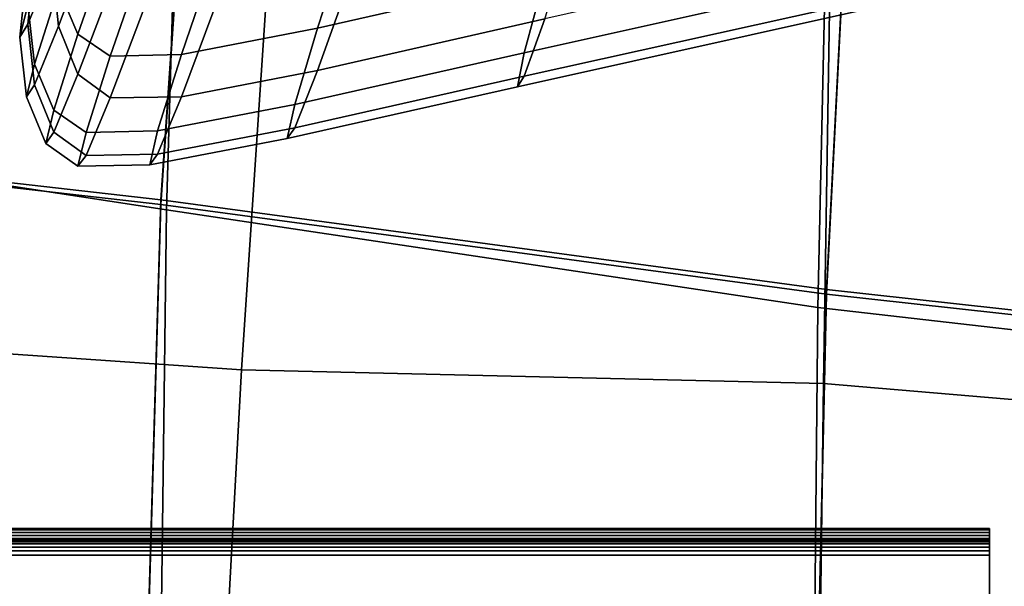
# Model space of a CAD drawing. Extents: x -360 to 348, y -364 to 320.
# Drawn here: x -155 to -89, y 3 to 41 of the extents above; entities that cross this region are included whole.
import ezdxf

# ---------------------------------------------------------------- set-up
doc = ezdxf.new("R2010")
doc.units = 0
for name, color, linetype in [('KOVY_1', 59, 'CONTINUOUS'), ('OP_1', 23, 'CONTINUOUS'), ('PLASTY_1', 59, 'CONTINUOUS'), ('SEDAK', 23, 'CONTINUOUS')]:
    doc.layers.add(name, color=color, linetype=linetype)

msp = doc.modelspace()

# ---------------------------------------------------------------- linework, layer by layer
at = {"layer": 'KOVY_1'}
for points in [[(-90, 6.6806, 399.04), (-259.0939, 6.6805, 399.0413), (-259.0989, 6.5207, 398.8167), (-90, 6.5208, 398.8154)], [(-90, 6.7737, 399.3033), (-259.088, 6.7735, 399.3044), (-259.0939, 6.6805, 399.0413), (-90, 6.6806, 399.04)], [(-90, 6.7891, 399.5923), (-259.0812, 6.789, 399.5934), (-259.088, 6.7735, 399.3044), (-90, 6.7737, 399.3033)], [(-90, 6.0687, 407.5598), (-258.8923, 6.0688, 407.5587), (-259.0812, 6.789, 399.5934), (-90, 6.7891, 399.5923)], [(-90, 6.7891, 399.5923), (-90, 6.6806, 399.04), (-90, 6.5208, 398.8154), (-90, 5.8832, 398.5063)], [(-90, 5.8832, 398.5063), (-90, 4.9827, 408.4656), (-90, 6.0687, 407.5598), (-90, 6.7891, 399.5923)], [(-90, 6.6806, 399.04), (-90, 6.7891, 399.5923), (-90, 6.7737, 399.3033)], [(-90, 6.1052, 398.5518), (-259.1042, 6.1051, 398.5532), (-259.1048, 5.8831, 398.5077), (-90, 5.8832, 398.5063)], [(-90, 6.3049, 398.6424), (-259.1025, 6.3048, 398.6438), (-259.1042, 6.1051, 398.5532), (-90, 6.1052, 398.5518)], [(-90, 6.5208, 398.8154), (-259.0989, 6.5207, 398.8167), (-259.1025, 6.3048, 398.6438), (-90, 6.3049, 398.6424)], [(-90, 6.0231, 407.7818), (-258.8871, 6.0233, 407.7806), (-258.8923, 6.0688, 407.5587), (-90, 6.0687, 407.5598)], [(-90, 5.9325, 407.9815), (-258.8822, 5.9326, 407.9802), (-258.8871, 6.0233, 407.7806), (-90, 6.0231, 407.7818)], [(-90, 6.5208, 398.8154), (-90, 6.3049, 398.6424), (-90, 6.1052, 398.5518), (-90, 5.8832, 398.5063)], [(-90, 5.7595, 408.1973), (-90, 5.9325, 407.9815), (-90, 6.0231, 407.7818), (-90, 6.0687, 407.5598)], [(-90, 4.9827, 408.4656), (-90, 5.5349, 408.3571), (-90, 5.7595, 408.1973), (-90, 6.0687, 407.5598)], [(-90, 5.8832, 398.5063), (-259.1048, 5.8831, 398.5077), (-259.1048, -26.9828, 395.5357), (-90, -26.9827, 395.5344)], [(-90, 5.7595, 408.1973), (-258.8767, 5.7597, 408.196), (-258.8822, 5.9326, 407.9802), (-90, 5.9325, 407.9815)], [(-90, 5.5349, 408.3571), (-258.8725, 5.5351, 408.3558), (-258.8767, 5.7597, 408.196), (-90, 5.7595, 408.1973)], [(-90, 5.2717, 408.4502), (-258.8698, 5.2718, 408.4488), (-258.8725, 5.5351, 408.3558), (-90, 5.5349, 408.3571)], [(-90, 5.8832, 398.5063), (-90, -26.9827, 395.5344), (-90, -27.8832, 405.4937), (-90, 4.9827, 408.4656)], [(-90, 5.5349, 408.3571), (-90, 4.9827, 408.4656), (-90, 5.2717, 408.4502)], [(-90, 4.9827, 408.4656), (-258.8688, 4.9828, 408.4643), (-258.8698, 5.2718, 408.4488), (-90, 5.2717, 408.4502)], [(-90, -27.8832, 405.4937), (-258.8688, -27.8831, 405.4923), (-258.8688, 4.9828, 408.4643), (-90, 4.9827, 408.4656)]]:
    msp.add_3dface(points, dxfattribs=at)
at = {"layer": 'OP_1'}
for points in [[(-152.9173, 44.646, 1256.8571), (-152.4839, 40.5025, 1256.8937), (-149.7745, 47.7029, 1241.6287), (-150.2079, 51.881, 1241.7433)], [(-119.8557, 43.8522, 1328.5743), (-135.099, 40.3843, 1326.7017), (-132.559, 48.1899, 1339.5254), (-117.5697, 51.6578, 1341.3981)], [(-151.1838, 39.9815, 1324.248), (-152.4839, 43.0462, 1323.667), (-149.7745, 50.8896, 1336.3999), (-148.4745, 47.8059, 1337.0264)], [(-152.9173, 44.646, 1256.8571), (-152.4839, 49.0063, 1256.9373), (-154.1095, 44.9559, 1273.5487), (-154.5429, 40.6508, 1273.6198)], [(-119.8557, 43.8522, 1328.5743), (-96.7614, 49.0543, 1331.3835), (-97.879, 43.9333, 1315.8334), (-121.2273, 38.7312, 1313.0242)], [(-151.1838, 37.2843, 1257.0511), (-148.4745, 44.4559, 1241.6599), (-149.7745, 47.7029, 1241.6287), (-152.4839, 40.5025, 1256.8937)], [(-151.1838, 39.9815, 1324.248), (-148.4745, 47.8059, 1337.0264), (-146.3077, 46.3024, 1337.5895), (-149.017, 38.4893, 1324.7839)], [(-144.2375, 38.6101, 1325.52), (-141.5704, 46.4176, 1338.3391), (-132.559, 48.1899, 1339.5254), (-135.099, 40.3843, 1326.7017)], [(-119.8557, 41.0016, 1260.9536), (-117.5697, 48.1444, 1245.4363), (-132.559, 44.6765, 1243.5636), (-135.099, 37.5336, 1259.0809)], [(-152.9173, 47.0057, 1323.1218), (-152.4839, 43.0462, 1323.667), (-154.1095, 37.9601, 1308.2722), (-154.5429, 41.9404, 1307.8202)], [(-144.2375, 38.6101, 1325.52), (-149.017, 38.4893, 1324.7839), (-146.3077, 46.3024, 1337.5895), (-141.5704, 46.4176, 1338.3391)], [(-155.0848, 39.7855, 1290.9635), (-154.6514, 44.0308, 1290.7509), (-154.1095, 46.1373, 1307.4852), (-154.5429, 41.9404, 1307.8202)], [(-119.8557, 41.0016, 1260.9536), (-121.2273, 37.1534, 1278.12), (-97.879, 42.3555, 1280.9291), (-96.7614, 46.2036, 1263.7627)], [(-155.0848, 39.7855, 1290.9635), (-154.5429, 40.6508, 1273.6198), (-154.1095, 44.9559, 1273.5487), (-154.6514, 44.0308, 1290.7509)], [(-152.9173, 44.646, 1256.8571), (-154.5429, 40.6508, 1273.6198), (-154.1095, 36.5624, 1273.8079), (-152.4839, 40.5025, 1256.8937)], [(-151.1838, 37.2843, 1257.0511), (-149.0171, 35.7, 1257.3328), (-146.3077, 42.8544, 1241.8658), (-148.4745, 44.4559, 1241.6599)], [(-144.2375, 35.7748, 1257.9417), (-135.099, 37.5336, 1259.0809), (-132.559, 44.6765, 1243.5636), (-141.5704, 42.9205, 1242.4369)], [(-119.8557, 43.8522, 1328.5743), (-121.2273, 38.7312, 1313.0242), (-136.6231, 35.2633, 1311.1515), (-135.099, 40.3843, 1326.7017)], [(-121.6845, 36.4475, 1295.8414), (-121.2273, 38.7312, 1313.0242), (-97.879, 43.9333, 1315.8334), (-98.2515, 41.6496, 1298.6506)], [(-151.1838, 39.9815, 1324.248), (-152.8095, 34.8779, 1308.7756), (-154.1095, 37.9601, 1308.2722), (-152.4839, 43.0462, 1323.667)], [(-144.2375, 35.7748, 1257.9417), (-141.5704, 42.9205, 1242.4369), (-146.3077, 42.8544, 1241.8658), (-149.0171, 35.7, 1257.3328)], [(-121.6845, 36.4475, 1295.8414), (-98.2515, 41.6496, 1298.6506), (-97.879, 42.3555, 1280.9291), (-121.2273, 37.1534, 1278.12)], [(-155.0848, 39.7855, 1290.9635), (-154.5429, 41.9404, 1307.8202), (-154.1095, 37.9601, 1308.2722), (-154.6514, 35.7569, 1291.2932)], [(-119.8557, 41.0016, 1260.9536), (-135.099, 37.5336, 1259.0809), (-136.6231, 33.6855, 1276.2473), (-121.2273, 37.1534, 1278.12)], [(-155.0848, 39.7855, 1290.9635), (-154.6514, 35.7569, 1291.2932), (-154.1095, 36.5624, 1273.8079), (-154.5429, 40.6508, 1273.6198)], [(-151.1838, 37.2843, 1257.0511), (-152.4839, 40.5025, 1256.8937), (-154.1095, 36.5624, 1273.8079), (-152.8095, 33.3902, 1274.0913)], [(-144.2375, 38.6101, 1325.52), (-135.099, 40.3843, 1326.7017), (-136.6231, 35.2633, 1311.1515), (-145.8377, 33.4909, 1309.9777)], [(-151.1838, 39.9815, 1324.248), (-149.017, 38.4893, 1324.7839), (-150.6427, 33.3753, 1309.2649), (-152.8095, 34.8779, 1308.7756)], [(-144.2375, 38.6101, 1325.52), (-145.8377, 33.4909, 1309.9777), (-150.6427, 33.3753, 1309.2649), (-149.017, 38.4893, 1324.7839)], [(-121.6845, 36.4475, 1295.8414), (-137.1311, 32.9796, 1293.9688), (-136.6231, 35.2633, 1311.1515), (-121.2273, 38.7312, 1313.0242)], [(-153.3513, 32.6344, 1291.6948), (-154.6514, 35.7569, 1291.2932), (-154.1095, 37.9601, 1308.2722), (-152.8095, 34.8779, 1308.7756)], [(-151.1838, 37.2843, 1257.0511), (-152.8095, 33.3902, 1274.0913), (-150.6427, 31.8335, 1274.4486), (-149.0171, 35.7, 1257.3328)], [(-144.2375, 35.7748, 1257.9417), (-145.8377, 31.9221, 1275.0953), (-136.6231, 33.6855, 1276.2473), (-135.099, 37.5336, 1259.0809)], [(-121.6845, 36.4475, 1295.8414), (-121.2273, 37.1534, 1278.12), (-136.6231, 33.6855, 1276.2473), (-137.1311, 32.9796, 1293.9688)], [(-153.3513, 32.6344, 1291.6948), (-152.8095, 33.3902, 1274.0913), (-154.1095, 36.5624, 1273.8079), (-154.6514, 35.7569, 1291.2932)], [(-144.2375, 35.7748, 1257.9417), (-149.0171, 35.7, 1257.3328), (-150.6427, 31.8335, 1274.4486), (-145.8377, 31.9221, 1275.0953)], [(-146.3711, 31.2112, 1292.8051), (-145.8377, 33.4909, 1309.9777), (-136.6231, 35.2633, 1311.1515), (-137.1311, 32.9796, 1293.9688)], [(-153.3513, 32.6344, 1291.6948), (-152.8095, 34.8779, 1308.7756), (-150.6427, 33.3753, 1309.2649), (-151.1845, 31.1077, 1292.1229)], [(-153.3513, 32.6344, 1291.6948), (-151.1845, 31.1077, 1292.1229), (-150.6427, 31.8335, 1274.4486), (-152.8095, 33.3902, 1274.0913)], [(-146.3711, 31.2112, 1292.8051), (-151.1845, 31.1077, 1292.1229), (-150.6427, 33.3753, 1309.2649), (-145.8377, 33.4909, 1309.9777)], [(-146.3711, 31.2112, 1292.8051), (-137.1311, 32.9796, 1293.9688), (-136.6231, 33.6855, 1276.2473), (-145.8377, 31.9221, 1275.0953)], [(-146.3711, 31.2112, 1292.8051), (-145.8377, 31.9221, 1275.0953), (-150.6427, 31.8335, 1274.4486), (-151.1845, 31.1077, 1292.1229)]]:
    msp.add_3dface(points, dxfattribs=at)
at = {"layer": 'PLASTY_1'}
for points in [[(-178.9054, 83.6171, 430.357), (-143.7693, 78.0253, 426.492), (-145.2404, 28.1748, 425.9803), (-180.5236, 33.5663, 430.0915)], [(-100.413, 70.9755, 422.3911), (-101.5162, 21.6119, 421.6042), (-145.2404, 28.1748, 425.9803), (-143.7693, 78.0253, 426.492)], [(-100.413, 70.9755, 422.3911), (-51.5765, 64.8444, 419.0966), (-52.1649, 15.9867, 418.0829), (-101.5162, 21.6119, 421.6042)], [(-100.4451, 59.6758, 380.0199), (-137.5561, 57.0561, 384.4149), (-140.197, 17.4264, 383.0864), (-101.1448, 16.5067, 378.2873)], [(-100.4451, 59.6758, 380.0199), (-101.1448, 16.5067, 378.2873), (-52.8765, 12.4193, 374.5349), (-52.8448, 55.9089, 376.4021)], [(-159.3953, 48.6331, 387.9842), (-168.9171, 19.4144, 388.2495), (-140.197, 17.4264, 383.0864), (-137.5561, 57.0561, 384.4149)], [(-181.3326, -25.6067, 429.9139), (-180.5236, 33.5663, 430.0915), (-145.2404, 28.1748, 425.9803), (-145.9758, -30.2516, 425.6783)], [(-102.0679, -35.5712, 421.1641), (-145.9758, -30.2516, 425.6783), (-145.2404, 28.1748, 425.9803), (-101.5162, 21.6119, 421.6042)], [(-102.0679, -35.5712, 421.1641), (-101.5162, 21.6119, 421.6042), (-52.1649, 15.9867, 418.0829), (-52.4592, -40.0085, 417.5291)], [(-173.2065, -24.4074, 388.33), (-142.7908, -29.8579, 382.8471), (-140.197, 17.4264, 383.0864), (-168.9171, 19.4144, 388.2495)], [(-101.8065, -35.2284, 377.7608), (-101.1448, 16.5067, 378.2873), (-140.197, 17.4264, 383.0864), (-142.7908, -29.8579, 382.8471)], [(-101.8065, -35.2284, 377.7608), (-52.887, -39.7683, 373.9126), (-52.8765, 12.4193, 374.5349), (-101.1448, 16.5067, 378.2873)]]:
    msp.add_3dface(points, dxfattribs=at)
at = {"layer": 'SEDAK'}
for points in [[(-179.4933, 84.5334, 426.8607), (-183.3605, 33.1547, 426.5384), (-145.6118, 28.8456, 422.2325), (-142.0962, 80.4804, 422.877)], [(-179.4933, 84.377, 502.0319), (-142.0962, 80.3241, 498.0568), (-145.6118, 28.533, 498.0315), (-183.3605, 32.842, 502.3202)], [(-98.2909, 74.2, 418.7856), (-142.0962, 80.4804, 422.877), (-145.6118, 28.8456, 422.2325), (-100.9276, 22.8239, 417.7866)], [(-98.2909, 74.0437, 493.9697), (-100.9276, 22.5113, 493.5943), (-145.6118, 28.533, 498.0315), (-142.0962, 80.3241, 498.0568)], [(-98.2909, 74.2, 418.7856), (-100.9276, 22.8239, 417.7866), (-51.6198, 17.3791, 414.2664), (-50.2135, 68.3253, 415.5555)], [(-98.2909, 74.0437, 493.9697), (-50.2135, 68.169, 490.7411), (-51.6198, 17.0666, 490.077), (-100.9276, 22.5113, 493.5943)], [(-185.2941, -25.858, 426.3345), (-147.3696, -30.1433, 421.8649), (-145.6118, 28.8456, 422.2325), (-183.3605, 33.1547, 426.5384)], [(-185.2941, -26.6088, 502.7479), (-183.3605, 32.842, 502.3202), (-145.6118, 28.533, 498.0315), (-147.3696, -30.8937, 498.3011)], [(-102.246, -35.2831, 417.2406), (-100.9276, 22.8239, 417.7866), (-145.6118, 28.8456, 422.2325), (-147.3696, -30.1433, 421.8649)], [(-102.246, -36.0331, 493.688), (-147.3696, -30.8937, 498.3011), (-145.6118, 28.533, 498.0315), (-100.9276, 22.5113, 493.5943)], [(-102.246, -35.2831, 417.2406), (-52.3229, -39.6604, 413.575), (-51.6198, 17.3791, 414.2664), (-100.9276, 22.8239, 417.7866)], [(-102.246, -36.0331, 493.688), (-100.9276, 22.5113, 493.5943), (-51.6198, 17.0666, 490.077), (-52.3229, -40.4104, 490.0262)]]:
    msp.add_3dface(points, dxfattribs=at)

doc.saveas('drawing.dxf')
